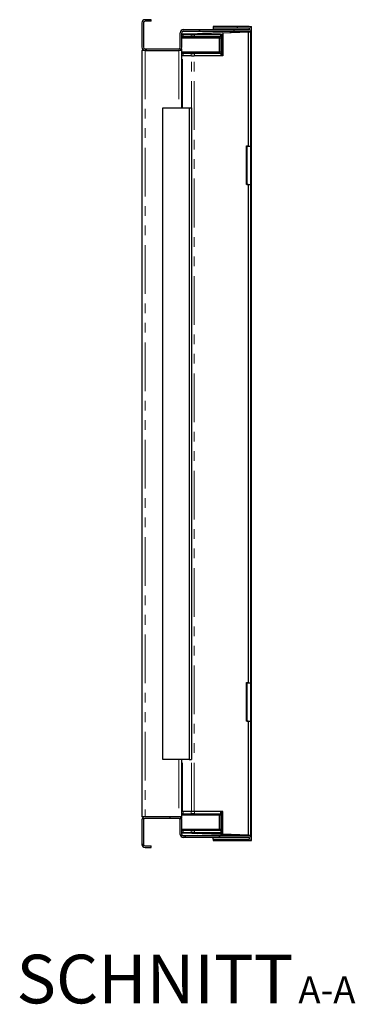
# Model space of a CAD drawing. Units: millimetres. Extents: x 68 to 413, y 101 to 393.
# Drawn here: x 281 to 324, y 101 to 229 of the extents above; entities that cross this region are included whole.
import ezdxf

# ---------------------------------------------------------------- set-up
doc = ezdxf.new("R2010")
doc.units = ezdxf.units.MM
doc.linetypes.add('PHANTOM', pattern=[12.7, 6.35, -1.27, 1.27, -1.27, 1.27, -1.27])
doc.layers.add('O-TEKST', color=7, linetype='Continuous')
doc.styles.add('SLDTEXTSTYLE0', font='TXT', dxfattribs={"width": 0.75})

# ---------------------------------------------------------------- blocks, each defined once
blk = doc.blocks.new('SW_NOTE_0')
at = {"layer": 'O-TEKST', "color": 0, "attachment_point": 2, "style": 'SLDTEXTSTYLE0'}
for s, insert, char_height in [('SCHNITT', (16.07, 8.19), 6.35), ('A-A', (38.55, 5.35), 3.5)]:
    blk.add_mtext(s, dxfattribs=dict(at, insert=insert, char_height=char_height))

msp = doc.modelspace()

# ---------------------------------------------------------------- hatches: boundary and pattern name
at = {"layer": 'O-TEKST', "linetype": 'Continuous', "lineweight": 18}
h = msp.add_hatch(dxfattribs=at)
h.set_pattern_fill('ANSI31', color=256, style=0)
edge = h.paths.add_edge_path(flags=0)
edge.add_line((296.99, 229.01), (297.79, 229.01))
edge.add_line((297.79, 229.01), (297.79, 229.21))
edge.add_line((297.79, 229.21), (296.99, 229.21))
edge.add_arc((296.99, 228.81), 0.4, 90, 180)
edge.add_line((296.59, 228.81), (296.59, 225.61))
edge.add_arc((296.99, 225.61), 0.4, 180, 270)
edge.add_line((296.99, 225.21), (301.39, 225.21))
edge.add_arc((301.39, 225.61), 0.4, 270, 360)
edge.add_line((301.79, 225.61), (301.79, 227.51))
edge.add_arc((301.99, 227.51), 0.2, 90, 180, ccw=False)
edge.add_line((301.99, 227.71), (310.59, 227.71))
edge.add_arc((310.59, 228.01), 0.3, 270, 450)
edge.add_line((310.59, 228.31), (305.89, 228.31))
edge.add_line((305.89, 228.31), (305.89, 228.11))
edge.add_line((305.89, 228.11), (310.59, 228.11))
edge.add_arc((310.59, 228.01), 0.1, -90, 90, ccw=False)
edge.add_line((310.59, 227.91), (301.99, 227.91))
edge.add_arc((301.99, 227.51), 0.4, 90, 180)
edge.add_line((301.59, 227.51), (301.59, 225.61))
edge.add_arc((301.39, 225.61), 0.2, 270, 360, ccw=False)
edge.add_line((301.39, 225.41), (296.99, 225.41))
edge.add_arc((296.99, 225.61), 0.2, 180, 270, ccw=False)
edge.add_line((296.79, 225.61), (296.79, 228.81))
edge.add_arc((296.99, 228.81), 0.2, 90, 180, ccw=False)
h = msp.add_hatch(dxfattribs=at)
h.set_pattern_fill('ANSI31', color=256, style=0)
edge = h.paths.add_edge_path(flags=0)
edge.add_line((297.79, 121.41), (296.99, 121.41))
edge.add_arc((296.99, 121.61), 0.2, 180, 270, ccw=False)
edge.add_line((296.79, 121.61), (296.79, 124.81))
edge.add_arc((296.99, 124.81), 0.2, 90, 180, ccw=False)
edge.add_line((296.99, 125.01), (301.39, 125.01))
edge.add_arc((301.39, 124.81), 0.2, 0, 90, ccw=False)
edge.add_line((301.59, 124.81), (301.59, 122.91))
edge.add_arc((301.99, 122.91), 0.4, 180, 270)
edge.add_line((301.99, 122.51), (310.59, 122.51))
edge.add_arc((310.59, 122.41), 0.1, -90, 90, ccw=False)
edge.add_line((310.59, 122.31), (305.89, 122.31))
edge.add_line((305.89, 122.31), (305.89, 122.11))
edge.add_line((305.89, 122.11), (310.59, 122.11))
edge.add_arc((310.59, 122.41), 0.3, 270, 450)
edge.add_line((310.59, 122.71), (301.99, 122.71))
edge.add_arc((301.99, 122.91), 0.2, 180, 270, ccw=False)
edge.add_line((301.79, 122.91), (301.79, 124.81))
edge.add_arc((301.39, 124.81), 0.4, 0, 90)
edge.add_line((301.39, 125.21), (296.99, 125.21))
edge.add_arc((296.99, 124.81), 0.4, 90, 180)
edge.add_line((296.59, 124.81), (296.59, 121.61))
edge.add_arc((296.99, 121.61), 0.4, 180, 270)
edge.add_line((296.99, 121.21), (297.79, 121.21))
edge.add_line((297.79, 121.21), (297.79, 121.41))

# ---------------------------------------------------------------- linework, layer by layer
at = {"color": 7, "linetype": 'Continuous', "lineweight": 25}
for p, q in [((296.59, 228.81), (296.59, 225.61)), ((296.79, 228.81), (296.79, 225.61)), ((297.79, 229.21), (296.99, 229.21)), ((297.79, 229.01), (296.99, 229.01)), ((297.79, 229.01), (297.79, 229.21)), ((301.59, 225.61), (301.59, 227.51)), ((301.79, 225.61), (301.79, 227.51)), ((301.99, 227.91), (310.59, 227.91)), ((301.99, 227.71), (310.59, 227.71)), ((302.29, 227.32), (303.88, 227.38)), ((303.89, 227.4), (303.86, 227.3)), ((303.89, 227.4), (304.6, 227.4)), ((304.48, 227.4), (310.49, 227.61)), ((307.14, 227.49), (304.52, 227.4)), ((304.63, 227.3), (304.6, 227.4)), ((305.89, 228.31), (305.89, 228.11)), ((310.59, 228.31), (305.89, 228.31)), ((310.59, 228.11), (305.89, 228.11)), ((305.89, 228.11), (305.89, 227.91)), ((307.14, 227.49), (310.49, 227.61)), ((307.14, 227.49), (307.14, 224.5)), ((310.49, 227.61), (310.79, 227.61)), ((310.49, 227.61), (310.49, 212.71)), ((310.59, 228.31), (310.89, 228.31)), ((310.79, 227.61), (310.79, 212.71)), ((310.89, 122.11), (310.89, 228.31)), ((301.79, 227.31), (302.09, 227.31)), ((301.79, 227.3), (301.97, 227.3)), ((301.97, 227), (301.79, 227)), ((301.84, 226.9), (304.24, 226.9)), ((301.97, 227.3), (303.04, 227.3)), ((301.97, 227), (303.04, 227)), ((302.09, 227.3), (302.09, 227.31)), ((303.88, 227.38), (302.29, 227.32)), ((303.04, 227.3), (303.45, 227.3)), ((303.45, 227), (303.04, 227)), ((303.34, 226.95), (304.24, 226.95)), ((303.45, 227.3), (306.89, 227.3)), ((303.45, 227), (306.89, 227)), ((303.84, 227), (303.84, 226.95)), ((304.24, 226.95), (305.14, 226.95)), ((304.24, 226.9), (306.64, 226.9)), ((304.64, 226.95), (304.64, 227)), ((306.74, 225), (306.74, 226.8)), ((306.89, 227.3), (306.89, 224.5)), ((306.89, 227.3), (307.09, 227.3)), ((306.89, 227), (306.89, 227.3)), ((307.09, 227.3), (307.09, 224.5)), ((296.59, 225.21), (296.59, 125.21)), ((296.99, 225.21), (296.59, 225.21)), ((296.99, 225.41), (301.39, 225.41)), ((296.99, 225.21), (301.39, 225.21)), ((301.74, 225.21), (301.39, 225.21)), ((301.59, 225.26), (301.59, 225.22)), ((301.59, 225.22), (301.74, 225.22)), ((301.74, 225.42), (301.74, 225)), ((301.79, 224.8), (301.79, 224.91)), ((306.64, 224.9), (301.84, 224.9)), ((305.14, 224.85), (303.34, 224.85)), ((303.84, 224.85), (303.84, 224.8)), ((304.64, 224.8), (304.64, 224.85)), ((301.79, 224.5), (301.79, 224.8)), ((301.79, 224.8), (301.97, 224.8)), ((301.79, 217.71), (301.79, 224.5)), ((301.88, 224.5), (301.79, 224.5)), ((303.07, 224.5), (301.88, 224.5)), ((303.04, 224.8), (301.97, 224.8)), ((303.04, 224.8), (303.45, 224.8)), ((303.07, 224.5), (303.41, 224.5)), ((307.14, 224.5), (303.41, 224.5)), ((306.89, 224.8), (303.45, 224.8)), ((306.89, 224.8), (306.89, 224.5)), ((299.3, 132.71), (299.3, 217.71)), ((299.3, 217.71), (302.74, 217.71)), ((302.74, 217.71), (302.74, 132.71)), ((302.74, 217.71), (303.07, 217.71)), ((303.07, 217.71), (303.07, 132.71)), ((310.25, 212.74), (310.49, 212.74)), ((310.25, 207.69), (310.25, 212.74)), ((310.29, 212.71), (310.29, 212.74)), ((310.29, 212.71), (310.29, 207.71)), ((310.29, 212.71), (310.79, 212.71)), ((310.79, 212.71), (310.79, 207.71)), ((310.49, 207.69), (310.25, 207.69)), ((310.29, 207.71), (310.79, 207.71)), ((310.29, 207.69), (310.29, 207.71)), ((310.49, 207.71), (310.49, 142.71)), ((310.79, 207.71), (310.79, 142.71)), ((310.25, 137.69), (310.25, 142.74)), ((310.25, 142.74), (310.49, 142.74)), ((310.29, 142.71), (310.29, 142.74)), ((310.29, 142.71), (310.29, 137.71)), ((310.29, 142.71), (310.79, 142.71)), ((310.79, 142.71), (310.79, 137.71)), ((310.49, 137.69), (310.25, 137.69)), ((310.29, 137.71), (310.79, 137.71)), ((310.29, 137.69), (310.29, 137.71)), ((310.49, 137.71), (310.49, 122.81)), ((310.79, 137.71), (310.79, 122.81)), ((302.74, 132.71), (299.3, 132.71)), ((301.79, 125.92), (301.79, 132.71)), ((302.74, 132.71), (303.07, 132.71)), ((301.79, 125.62), (301.79, 125.92)), ((301.88, 125.92), (301.79, 125.92)), ((303.07, 125.92), (301.88, 125.92)), ((303.41, 125.92), (303.07, 125.92)), ((307.14, 125.92), (303.41, 125.92)), ((306.89, 125.92), (306.89, 123.12)), ((306.89, 125.62), (306.89, 125.92)), ((307.09, 125.92), (307.09, 123.12)), ((307.14, 122.93), (307.14, 125.92)), ((296.99, 125.21), (296.59, 125.21)), ((296.59, 124.81), (296.59, 121.61)), ((296.79, 124.81), (296.79, 121.61)), ((301.39, 125.21), (296.99, 125.21)), ((301.39, 125.01), (296.99, 125.01)), ((301.74, 125.21), (301.39, 125.21)), ((301.59, 125.2), (301.74, 125.2)), ((301.59, 125.16), (301.59, 125.2)), ((301.59, 122.91), (301.59, 124.81)), ((301.74, 125.42), (301.74, 125)), ((301.97, 125.62), (301.79, 125.62)), ((301.79, 125.51), (301.79, 125.62)), ((301.79, 122.91), (301.79, 124.81)), ((301.84, 125.52), (304.24, 125.52)), ((301.97, 125.62), (303.04, 125.62)), ((303.45, 125.62), (303.04, 125.62)), ((303.34, 125.57), (304.24, 125.57)), ((303.45, 125.62), (306.89, 125.62)), ((303.84, 125.62), (303.84, 125.57)), ((304.24, 125.57), (305.14, 125.57)), ((304.24, 125.52), (306.64, 125.52)), ((304.64, 125.57), (304.64, 125.62)), ((306.74, 123.62), (306.74, 125.42)), ((301.79, 123.42), (301.97, 123.42)), ((306.64, 123.52), (301.84, 123.52)), ((303.04, 123.42), (301.97, 123.42)), ((303.04, 123.42), (303.45, 123.42)), ((305.14, 123.47), (303.34, 123.47)), ((306.89, 123.42), (303.45, 123.42)), ((303.84, 123.47), (303.84, 123.42)), ((304.64, 123.42), (304.64, 123.47)), ((306.89, 123.42), (306.89, 123.12)), ((301.97, 123.12), (301.79, 123.12)), ((301.79, 123.12), (302.09, 123.12)), ((303.04, 123.12), (301.97, 123.12)), ((310.59, 122.71), (301.99, 122.71)), ((310.59, 122.51), (301.99, 122.51)), ((302.09, 123.12), (302.09, 123.12)), ((302.29, 123.1), (303.88, 123.04)), ((303.88, 123.04), (302.29, 123.1)), ((303.45, 123.12), (303.04, 123.12)), ((306.89, 123.12), (303.45, 123.12)), ((303.86, 123.12), (303.89, 123.02)), ((304.6, 123.02), (303.89, 123.02)), ((304.48, 123.02), (310.49, 122.81)), ((307.14, 122.93), (304.52, 123.02)), ((304.6, 123.02), (304.63, 123.12)), ((305.89, 122.31), (305.89, 122.51)), ((305.89, 122.31), (305.89, 122.11)), ((305.89, 122.31), (310.59, 122.31)), ((305.89, 122.11), (310.59, 122.11)), ((306.89, 123.12), (307.09, 123.12)), ((310.49, 122.81), (307.14, 122.93)), ((310.49, 122.81), (310.79, 122.81)), ((310.59, 122.11), (310.89, 122.11)), ((296.99, 121.41), (297.79, 121.41)), ((296.99, 121.21), (297.79, 121.21)), ((297.79, 121.21), (297.79, 121.41))]:
    msp.add_line(p, q, dxfattribs=at)
at = {"color": 8, "linetype": 'PHANTOM', "lineweight": 18}
for p, q in [((310.59, 228.11), (310.59, 227.91)), ((310.59, 227.71), (310.59, 227.61)), ((304.24, 226.8), (301.79, 226.8)), ((301.97, 227.3), (301.97, 227)), ((302.29, 227.32), (302.29, 227.32)), ((302.29, 227.3), (302.29, 227.32)), ((303.04, 227), (303.04, 227.3)), ((303.45, 227.3), (303.45, 227)), ((306.74, 226.8), (304.24, 226.8)), ((306.74, 226.8), (306.89, 226.8)), ((296.99, 225.21), (296.99, 125.21)), ((301.39, 225.21), (301.39, 217.71)), ((301.74, 225), (306.74, 225)), ((306.74, 225), (306.89, 225)), ((301.88, 217.71), (301.88, 224.5)), ((301.97, 224.8), (301.97, 224.5)), ((303.04, 224.5), (303.04, 224.8)), ((303.07, 125.92), (303.07, 224.5)), ((303.41, 125.92), (303.41, 224.5)), ((303.45, 224.8), (303.45, 224.5)), ((301.39, 132.71), (301.39, 125.21)), ((301.88, 125.92), (301.88, 132.71)), ((301.97, 125.92), (301.97, 125.62)), ((303.04, 125.62), (303.04, 125.92)), ((303.45, 125.92), (303.45, 125.62)), ((304.24, 125.42), (301.74, 125.42)), ((306.74, 125.42), (304.24, 125.42)), ((306.74, 125.42), (306.89, 125.42)), ((301.79, 123.62), (306.74, 123.62)), ((301.97, 123.42), (301.97, 123.12)), ((303.04, 123.12), (303.04, 123.42)), ((303.45, 123.42), (303.45, 123.12)), ((306.74, 123.62), (306.89, 123.62)), ((302.29, 123.1), (302.29, 123.12)), ((302.29, 123.1), (302.29, 123.1)), ((310.59, 122.81), (310.59, 122.71)), ((310.59, 122.51), (310.59, 122.31))]:
    msp.add_line(p, q, dxfattribs=at)
at = {"color": 7, "linetype": 'Continuous', "lineweight": 25}
for centre, radius, start, end in [((296.99, 228.81), 0.4, 90, 180), ((296.99, 228.81), 0.2, 90, 180), ((301.99, 227.51), 0.4, 90, 180), ((301.99, 227.51), 0.2, 90, 180), ((310.59, 228.01), 0.3, 270, 90), ((310.59, 228.01), 0.1, 270, 90), ((301.84, 226.8), 0.1, 90, 120), ((303.34, 226.85), 0.1, 90, 150), ((305.14, 226.85), 0.1, 30, 90), ((306.64, 226.8), 0.1, 0, 90), ((296.99, 225.61), 0.4, 180, 270), ((296.99, 225.61), 0.2, 180, 270), ((301.39, 225.61), 0.2, 270, 0), ((301.39, 225.61), 0.4, 270, 0), ((301.84, 225), 0.1, 180, 270), ((303.34, 224.95), 0.1, 210, 270), ((305.14, 224.95), 0.1, 270, 330), ((306.64, 225), 0.1, 270, 0), ((296.99, 124.81), 0.4, 90, 180), ((296.99, 124.81), 0.2, 90, 180), ((301.39, 124.81), 0.4, 0, 90), ((301.39, 124.81), 0.2, 0, 90), ((301.84, 125.42), 0.1, 90, 180), ((303.34, 125.47), 0.1, 90, 150), ((305.14, 125.47), 0.1, 30, 90), ((306.64, 125.42), 0.1, 0, 90), ((301.84, 123.62), 0.1, 240, 270), ((303.34, 123.57), 0.1, 210, 270), ((305.14, 123.57), 0.1, 270, 330), ((306.64, 123.62), 0.1, 270, 0), ((301.99, 122.91), 0.4, 180, 270), ((301.99, 122.91), 0.2, 180, 270), ((310.59, 122.41), 0.3, 270, 90), ((310.59, 122.41), 0.1, 270, 90), ((296.99, 121.61), 0.4, 180, 270), ((296.99, 121.61), 0.2, 180, 270)]:
    msp.add_arc(centre, radius, start, end, dxfattribs=at)
for points in [[(302.29, 227.32), (302.23, 227.32), (302.1, 227.32), (301.93, 227.31), (301.82, 227.31), (301.8, 227.31), (301.79, 227.31)], [(302.29, 227.32), (302.27, 227.32), (302.21, 227.32), (302.15, 227.31), (302.1, 227.31), (302.1, 227.31), (302.09, 227.31)], [(301.79, 123.12), (301.8, 123.11), (301.82, 123.11), (301.93, 123.11), (302.1, 123.1), (302.23, 123.1), (302.29, 123.1)], [(302.09, 123.12), (302.1, 123.11), (302.1, 123.11), (302.15, 123.11), (302.21, 123.1), (302.27, 123.1), (302.29, 123.1)]]:
    msp.add_open_spline(points, degree=3, dxfattribs=at)

# ---------------------------------------------------------------- block references
at = {"layer": 'O-TEKST'}
msp.add_blockref('SW_NOTE_0', (282.21, 99.03), dxfattribs=at)

doc.saveas('drawing.dxf')
